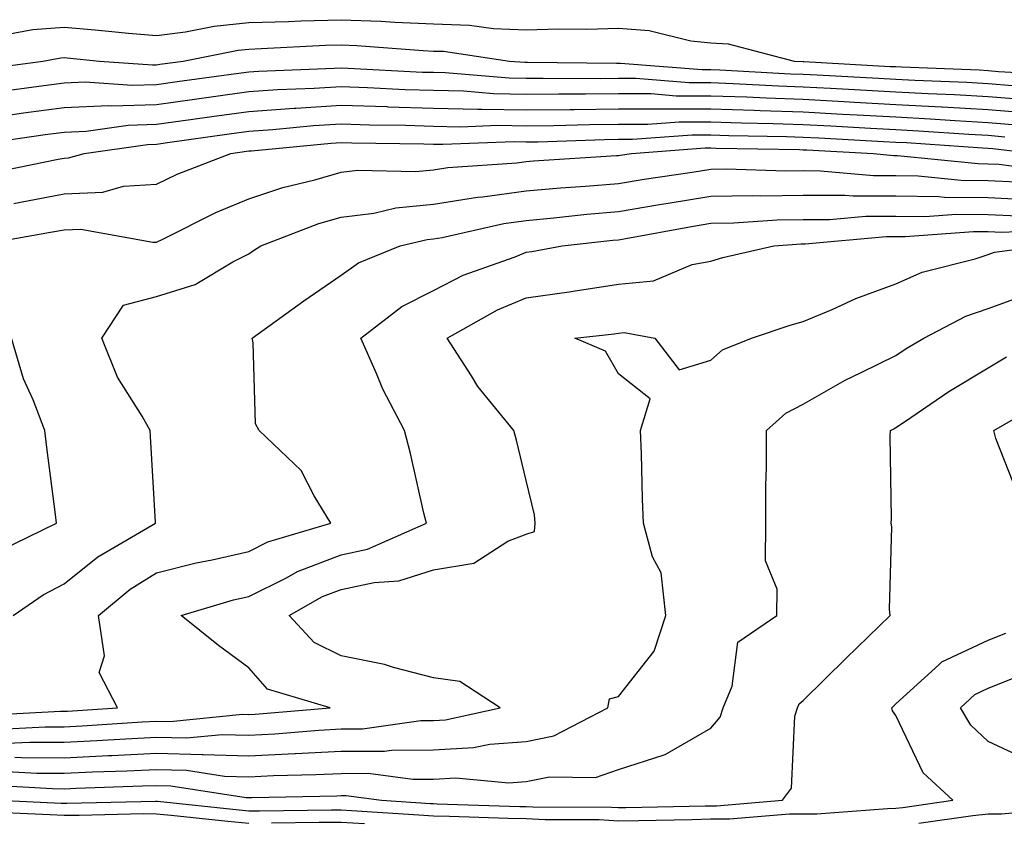
# Model space of a CAD drawing. Units: inches. Extents: x 923603 to 926243, y 7358618 to 7361258.
# Drawn here: x 925813 to 925920, y 7359960 to 7360046 of the extents above; entities that cross this region are included whole.
import ezdxf

# ---------------------------------------------------------------- set-up
doc = ezdxf.new("R2010")
doc.units = ezdxf.units.IN
doc.header["$MEASUREMENT"] = 0
doc.layers.add('Contour_92367358', color=7, linetype='Continuous', true_color=0x77c38d)

msp = doc.modelspace()

# ---------------------------------------------------------------- linework, layer by layer
at = {"layer": 'Contour_92367358'}
for points in [[(925810.75, 7360044.62, 3438), (925814.66, 7360045.32, 3438), (925818.05, 7360045.58, 3438), (925821.42, 7360045.29, 3438), (925825.04, 7360044.93, 3438), (925828.05, 7360044.67, 3438), (925831.2, 7360045.07, 3438), (925834.29, 7360045.68, 3438), (925838.05, 7360046.09, 3438), (925842.34, 7360046.21, 3438), (925843.69, 7360046.28, 3438), (925848.05, 7360046.39, 3438), (925852.35, 7360046.22, 3438), (925853.86, 7360046.11, 3438), (925858.05, 7360045.93, 3438), (925861.94, 7360045.81, 3438), (925864.53, 7360045.43, 3438), (925868.05, 7360045.3, 3438), (925871.55, 7360045.42, 3438), (925874.62, 7360045.35, 3438), (925878.05, 7360045.48, 3438), (925881.37, 7360045.24, 3438), (925885.87, 7360044.1, 3438), (925888.05, 7360043.88, 3438), (925889.91, 7360043.77, 3438), (925897.05, 7360041.92, 3438), (925898.05, 7360041.87, 3438), (925898.1, 7360041.87, 3438), (925907.47, 7360041.34, 3438), (925908.05, 7360041.31, 3438), (925908.69, 7360041.28, 3438), (925917.08, 7360040.95, 3438), (925918.05, 7360040.89, 3438), (925919.17, 7360040.8, 3438), (925926.53, 7360040.4, 3438)], [(925808.96, 7360041.01, 3437), (925815.75, 7360041.92, 3437), (925817.7, 7360042.27, 3437), (925818.05, 7360042.3, 3437), (925818.4, 7360042.27, 3437), (925821.88, 7360041.92, 3437), (925827.64, 7360041.51, 3437), (925828.05, 7360041.52, 3437), (925828.4, 7360041.57, 3437), (925830.94, 7360041.92, 3437), (925836.88, 7360043.09, 3437), (925838.05, 7360043.22, 3437), (925839.39, 7360043.26, 3437), (925846.35, 7360043.62, 3437), (925848.05, 7360043.66, 3437), (925849.72, 7360043.6, 3437), (925856.92, 7360043.05, 3437), (925858.05, 7360043, 3437), (925859.1, 7360042.97, 3437), (925866.27, 7360041.92, 3437), (925867.91, 7360041.79, 3437), (925868.05, 7360041.78, 3437), (925868.19, 7360041.78, 3437), (925877.83, 7360041.7, 3437), (925878.05, 7360041.7, 3437), (925878.27, 7360041.7, 3437), (925887.12, 7360040.99, 3437), (925888.05, 7360040.99, 3437), (925889.02, 7360040.95, 3437), (925896.68, 7360040.55, 3437), (925898.05, 7360040.5, 3437), (925899.55, 7360040.42, 3437), (925906.18, 7360040.05, 3437), (925908.05, 7360039.95, 3437), (925910.13, 7360039.84, 3437), (925915.75, 7360039.62, 3437), (925918.05, 7360039.49, 3437), (925920.7, 7360039.28, 3437)], [(925811.32, 7360038.65, 3436), (925815.32, 7360039.19, 3436), (925818.05, 7360039.56, 3436), (925820.32, 7360039.65, 3436), (925825.42, 7360039.29, 3436), (925828.05, 7360039.38, 3436), (925830.28, 7360039.69, 3436), (925836.69, 7360040.56, 3436), (925838.05, 7360040.75, 3436), (925839.14, 7360040.83, 3436), (925847.27, 7360041.14, 3436), (925848.05, 7360041.19, 3436), (925848.81, 7360041.16, 3436), (925856.86, 7360040.73, 3436), (925858.05, 7360040.7, 3436), (925859.3, 7360040.67, 3436), (925866.23, 7360040.1, 3436), (925868.05, 7360040.06, 3436), (925869.89, 7360040.08, 3436), (925876.16, 7360040.03, 3436), (925878.05, 7360040.05, 3436), (925879.92, 7360040.05, 3436), (925885.71, 7360039.58, 3436), (925888.05, 7360039.58, 3436), (925890.48, 7360039.49, 3436), (925895.36, 7360039.23, 3436), (925898.05, 7360039.14, 3436), (925900.99, 7360038.98, 3436), (925904.89, 7360038.76, 3436), (925908.05, 7360038.59, 3436), (925911.57, 7360038.4, 3436), (925914.42, 7360038.29, 3436), (925918.05, 7360038.09, 3436), (925922.22, 7360037.75, 3436)], [(925812.22, 7360036.09, 3435), (925813.67, 7360036.3, 3435), (925818.05, 7360036.9, 3435), (925822.88, 7360037.09, 3435), (925823.2, 7360037.07, 3435), (925828.05, 7360037.23, 3435), (925832.17, 7360037.8, 3435), (925834.21, 7360038.08, 3435), (925838.05, 7360038.61, 3435), (925841.15, 7360038.82, 3435), (925845.11, 7360038.98, 3435), (925848.05, 7360039.16, 3435), (925850.9, 7360039.07, 3435), (925854.98, 7360038.85, 3435), (925858.05, 7360038.76, 3435), (925861.29, 7360038.68, 3435), (925864.54, 7360038.41, 3435), (925868.05, 7360038.34, 3435), (925871.59, 7360038.38, 3435), (925874.49, 7360038.36, 3435), (925878.05, 7360038.4, 3435), (925881.58, 7360038.39, 3435), (925884.3, 7360038.17, 3435), (925888.05, 7360038.17, 3435), (925891.95, 7360038.03, 3435), (925894.05, 7360037.92, 3435), (925898.05, 7360037.78, 3435), (925902.43, 7360037.54, 3435), (925903.6, 7360037.47, 3435), (925908.05, 7360037.23, 3435), (925913.01, 7360036.96, 3435), (925913.09, 7360036.96, 3435), (925918.05, 7360036.69, 3435), (925922.45, 7360036.33, 3435)], [(925809.09, 7360032.97, 3434), (925816.02, 7360033.95, 3434), (925818.05, 7360034.23, 3434), (925820.46, 7360034.33, 3434), (925824.99, 7360034.98, 3434), (925828.05, 7360035.08, 3434), (925831.72, 7360035.59, 3434), (925834.05, 7360035.92, 3434), (925838.05, 7360036.47, 3434), (925842.94, 7360036.81, 3434), (925843.14, 7360036.82, 3434), (925848.05, 7360037.14, 3434), (925852.99, 7360036.98, 3434), (925853.1, 7360036.97, 3434), (925858.05, 7360036.82, 3434), (925862.83, 7360036.7, 3434), (925863.26, 7360036.72, 3434), (925868.05, 7360036.62, 3434), (925872.81, 7360036.68, 3434), (925873.27, 7360036.69, 3434), (925878.05, 7360036.75, 3434), (925882.87, 7360036.74, 3434), (925883.21, 7360036.76, 3434), (925888.05, 7360036.75, 3434), (925892.72, 7360036.59, 3434), (925893.4, 7360036.57, 3434), (925898.05, 7360036.41, 3434), (925902.31, 7360036.18, 3434), (925903.87, 7360036.1, 3434), (925908.05, 7360035.87, 3434), (925911.8, 7360035.67, 3434), (925914.49, 7360035.48, 3434), (925918.05, 7360035.28, 3434), (925921.16, 7360035.03, 3434)], [(925810.16, 7360029.81, 3433), (925817.42, 7360031.29, 3433), (925818.05, 7360031.41, 3433), (925818.54, 7360031.43, 3433), (925820.24, 7360031.92, 3433), (925827.07, 7360032.9, 3433), (925828.05, 7360032.93, 3433), (925829.23, 7360033.1, 3433), (925835.93, 7360034.04, 3433), (925838.05, 7360034.33, 3433), (925840.64, 7360034.51, 3433), (925845.05, 7360034.93, 3433), (925848.05, 7360035.12, 3433), (925851.15, 7360035.02, 3433), (925855, 7360034.97, 3433), (925858.05, 7360034.87, 3433), (925860.94, 7360034.81, 3433), (925865.01, 7360034.96, 3433), (925868.05, 7360034.89, 3433), (925871.06, 7360034.93, 3433), (925874.91, 7360035.06, 3433), (925878.05, 7360035.1, 3433), (925881.22, 7360035.09, 3433), (925884.62, 7360035.35, 3433), (925888.05, 7360035.34, 3433), (925891.36, 7360035.22, 3433), (925894.81, 7360035.16, 3433), (925898.05, 7360035.05, 3433), (925901.02, 7360034.89, 3433), (925905.31, 7360034.66, 3433), (925908.05, 7360034.51, 3433), (925910.51, 7360034.38, 3433), (925915.97, 7360034, 3433), (925918.05, 7360033.88, 3433), (925919.86, 7360033.73, 3433)], [(925812.63, 7360026.51, 3432), (925813.34, 7360026.63, 3432), (925818.05, 7360027.53, 3432), (925822.26, 7360027.71, 3432), (925824.49, 7360028.36, 3432), (925828.05, 7360028.6, 3432), (925830.31, 7360029.66, 3432), (925836.1, 7360031.92, 3432), (925837.81, 7360032.16, 3432), (925838.05, 7360032.19, 3432), (925838.34, 7360032.21, 3432), (925846.95, 7360033.02, 3432), (925848.05, 7360033.09, 3432), (925849.19, 7360033.06, 3432), (925857, 7360032.97, 3432), (925858.05, 7360032.93, 3432), (925859.04, 7360032.91, 3432), (925866.77, 7360033.2, 3432), (925868.05, 7360033.17, 3432), (925869.32, 7360033.19, 3432), (925876.54, 7360033.43, 3432), (925878.05, 7360033.45, 3432), (925879.58, 7360033.45, 3432), (925886.03, 7360033.94, 3432), (925888.05, 7360033.93, 3432), (925889.99, 7360033.86, 3432), (925896.22, 7360033.75, 3432), (925898.05, 7360033.69, 3432), (925899.72, 7360033.59, 3432), (925906.75, 7360033.22, 3432), (925908.05, 7360033.15, 3432), (925909.22, 7360033.09, 3432), (925917.46, 7360032.51, 3432), (925918.05, 7360032.48, 3432), (925918.57, 7360032.44, 3432), (925923.11, 7360031.92, 3432)], [(925808.27, 7360021.92, 3431), (925816.59, 7360023.38, 3431), (925818.05, 7360023.65, 3431), (925819.86, 7360023.73, 3431), (925827.67, 7360022.3, 3431), (925828.05, 7360022.33, 3431), (925828.81, 7360022.68, 3431), (925834.47, 7360025.51, 3431), (925838.05, 7360027.02, 3431), (925841.73, 7360028.24, 3431), (925845.19, 7360029.06, 3431), (925848.05, 7360029.88, 3431), (925849.86, 7360030.11, 3431), (925856.08, 7360029.95, 3431), (925858.05, 7360030.14, 3431), (925859.58, 7360030.39, 3431), (925867.04, 7360030.91, 3431), (925868.05, 7360031.05, 3431), (925868.85, 7360031.12, 3431), (925877.82, 7360031.69, 3431), (925878.05, 7360031.71, 3431), (925878.23, 7360031.74, 3431), (925879.47, 7360031.92, 3431), (925887.45, 7360032.52, 3431), (925888.05, 7360032.52, 3431), (925888.63, 7360032.5, 3431), (925897.63, 7360032.34, 3431), (925898.05, 7360032.32, 3431), (925898.43, 7360032.3, 3431), (925905.62, 7360031.92, 3431), (925907.84, 7360031.71, 3431), (925908.05, 7360031.71, 3431), (925908.26, 7360031.71, 3431), (925916.96, 7360030.83, 3431), (925918.05, 7360030.81, 3431), (925919.21, 7360030.76, 3431), (925925.99, 7360029.87, 3431)], [(925812.55, 7359981.92, 3430), (925815.81, 7359984.16, 3430), (925818.05, 7359985.34, 3430), (925821.7, 7359988.27, 3430), (925827.95, 7359991.92, 3430), (925827.94, 7359992.03, 3430), (925827.41, 7360001.28, 3430), (925827.37, 7360001.92, 3430), (925826.5, 7360003.47, 3430), (925823.82, 7360007.69, 3430), (925822.14, 7360011.92, 3430), (925824.49, 7360015.48, 3430), (925828.05, 7360016.45, 3430), (925832.25, 7360017.72, 3430), (925836.33, 7360020.2, 3430), (925838.05, 7360021.04, 3430), (925838.56, 7360021.41, 3430), (925839.33, 7360021.92, 3430), (925845.64, 7360024.33, 3430), (925848.05, 7360025.02, 3430), (925851.59, 7360025.46, 3430), (925853.95, 7360026.02, 3430), (925858.05, 7360026.41, 3430), (925862.8, 7360027.17, 3430), (925863.34, 7360027.21, 3430), (925868.05, 7360027.86, 3430), (925871.78, 7360028.19, 3430), (925874.49, 7360028.36, 3430), (925878.05, 7360028.67, 3430), (925880.83, 7360029.13, 3430), (925886.03, 7360029.9, 3430), (925888.05, 7360030.23, 3430), (925889.71, 7360030.26, 3430), (925896.16, 7360030.03, 3430), (925898.05, 7360030.06, 3430), (925899.92, 7360030.05, 3430), (925905.65, 7360029.52, 3430), (925908.05, 7360029.52, 3430), (925910.49, 7360029.48, 3430), (925915.14, 7360029.01, 3430), (925918.05, 7360028.98, 3430), (925921.14, 7360028.83, 3430)], [(925808.87, 7359971.1, 3429), (925817.67, 7359971.55, 3429), (925818.05, 7359971.55, 3429), (925818.41, 7359971.56, 3429), (925823.84, 7359971.92, 3429), (925821.85, 7359975.73, 3429), (925822.44, 7359977.53, 3429), (925821.79, 7359981.92, 3429), (925825.22, 7359984.75, 3429), (925828.05, 7359986.53, 3429), (925832.35, 7359987.62, 3429), (925834.07, 7359987.94, 3429), (925838.05, 7359988.85, 3429), (925840.1, 7359989.87, 3429), (925846.91, 7359991.92, 3429), (925845.12, 7359994.85, 3429), (925843.73, 7359997.6, 3429), (925839.16, 7360001.92, 3429), (925838.78, 7360002.65, 3429), (925838.53, 7360011.43, 3429), (925838.41, 7360011.92, 3429), (925843.99, 7360015.98, 3429), (925848.05, 7360018.73, 3429), (925849.9, 7360020.07, 3429), (925854.43, 7360021.92, 3429), (925857.35, 7360022.62, 3429), (925858.05, 7360022.68, 3429), (925858.96, 7360022.83, 3429), (925865.63, 7360024.33, 3429), (925868.05, 7360024.67, 3429), (925871.07, 7360024.94, 3429), (925874.64, 7360025.33, 3429), (925878.05, 7360025.63, 3429), (925882.5, 7360026.38, 3429), (925883.43, 7360026.54, 3429), (925888.05, 7360027.3, 3429), (925892.6, 7360027.37, 3429), (925893.47, 7360027.34, 3429), (925898.05, 7360027.41, 3429), (925902.56, 7360027.41, 3429), (925903.46, 7360027.33, 3429), (925908.05, 7360027.33, 3429), (925912.71, 7360027.26, 3429), (925913.33, 7360027.2, 3429), (925918.05, 7360027.14, 3429), (925923.04, 7360026.9, 3429)], [(925810.38, 7359969.59, 3428), (925816.01, 7359969.88, 3428), (925818.05, 7359969.87, 3428), (925820.01, 7359969.96, 3428), (925826.52, 7359970.39, 3428), (925828.05, 7359970.47, 3428), (925829.54, 7359970.43, 3428), (925837.35, 7359971.22, 3428), (925838.05, 7359971.2, 3428), (925838.73, 7359971.24, 3428), (925846.86, 7359971.92, 3428), (925840.07, 7359973.93, 3428), (925838.05, 7359976.24, 3428), (925834.78, 7359978.65, 3428), (925830.71, 7359981.92, 3428), (925836.38, 7359983.59, 3428), (925838.05, 7359983.97, 3428), (925842.13, 7359986, 3428), (925843.31, 7359986.66, 3428), (925848.05, 7359988.48, 3428), (925850.89, 7359989.08, 3428), (925857.26, 7359991.92, 3428), (925857, 7359992.97, 3428), (925855.56, 7359999.43, 3428), (925854.89, 7360001.92, 3428), (925852.55, 7360006.42, 3428), (925851.87, 7360008.09, 3428), (925850.17, 7360011.92, 3428), (925854.6, 7360015.37, 3428), (925858.05, 7360017.09, 3428), (925861.24, 7360018.73, 3428), (925866.87, 7360020.74, 3428), (925868.05, 7360021.23, 3428), (925868.66, 7360021.32, 3428), (925871.95, 7360021.92, 3428), (925877.44, 7360022.53, 3428), (925878.05, 7360022.58, 3428), (925878.85, 7360022.72, 3428), (925885.95, 7360024.02, 3428), (925888.05, 7360024.36, 3428), (925890.54, 7360024.4, 3428), (925895.24, 7360024.73, 3428), (925898.05, 7360024.77, 3428), (925900.9, 7360024.77, 3428), (925904.83, 7360025.14, 3428), (925908.05, 7360025.14, 3428), (925911.22, 7360025.09, 3428), (925914.63, 7360025.35, 3428), (925918.05, 7360025.3, 3428), (925921.28, 7360025.15, 3428)], [(925811.89, 7359968.08, 3427), (925814.34, 7359968.21, 3427), (925818.05, 7359968.2, 3427), (925821.6, 7359968.37, 3427), (925824.7, 7359968.57, 3427), (925828.05, 7359968.73, 3427), (925831.32, 7359968.66, 3427), (925835.17, 7359969.05, 3427), (925838.05, 7359968.96, 3427), (925840.87, 7359969.1, 3427), (925845.63, 7359969.5, 3427), (925848.05, 7359969.63, 3427), (925850.34, 7359969.63, 3427), (925856.67, 7359970.54, 3427), (925858.05, 7359970.55, 3427), (925859.35, 7359970.62, 3427), (925865.25, 7359971.92, 3427), (925860.9, 7359974.77, 3427), (925858.05, 7359975.18, 3427), (925853.69, 7359976.28, 3427), (925852.74, 7359976.61, 3427), (925848.05, 7359977.53, 3427), (925845.12, 7359978.98, 3427), (925842.41, 7359981.92, 3427), (925846.02, 7359983.95, 3427), (925848.05, 7359984.73, 3427), (925851.62, 7359985.49, 3427), (925854.3, 7359985.67, 3427), (925858.05, 7359986.85, 3427), (925862.39, 7359987.58, 3427), (925866.07, 7359989.94, 3427), (925868.05, 7359990.73, 3427), (925868.97, 7359991, 3427), (925869.05, 7359991.92, 3427), (925868.95, 7359992.82, 3427), (925868.05, 7359996.53, 3427), (925867, 7360000.87, 3427), (925866.74, 7360001.92, 3427), (925862.82, 7360006.69, 3427), (925862.13, 7360007.84, 3427), (925859.5, 7360011.92, 3427), (925864.97, 7360015, 3427), (925868.05, 7360016.29, 3427), (925872.98, 7360016.99, 3427), (925873.16, 7360017.03, 3427), (925878.05, 7360017.77, 3427), (925881.84, 7360018.13, 3427), (925886.03, 7360019.9, 3427), (925888.05, 7360020.25, 3427), (925889.33, 7360020.64, 3427), (925894.85, 7360021.92, 3427), (925897.84, 7360022.13, 3427), (925898.05, 7360022.13, 3427), (925898.26, 7360022.13, 3427), (925907.02, 7360022.94, 3427), (925908.05, 7360022.94, 3427), (925909.06, 7360022.93, 3427), (925916.48, 7360023.48, 3427), (925918.05, 7360023.47, 3427), (925919.52, 7360023.4, 3427), (925926.27, 7360023.7, 3427)], [(925812.71, 7359966.58, 3426), (925813.44, 7359966.54, 3426), (925818.05, 7359966.52, 3426), (925822.88, 7359966.75, 3426), (925823.21, 7359966.76, 3426), (925828.05, 7359967, 3426), (925833.01, 7359966.88, 3426), (925833.1, 7359966.86, 3426), (925838.05, 7359966.71, 3426), (925843.01, 7359966.96, 3426), (925843.09, 7359966.96, 3426), (925848.05, 7359967.23, 3426), (925852.72, 7359967.24, 3426), (925853.48, 7359967.35, 3426), (925858.05, 7359967.37, 3426), (925862.36, 7359967.61, 3426), (925864.13, 7359968, 3426), (925868.05, 7359968.29, 3426), (925871.07, 7359968.9, 3426), (925876.89, 7359971.92, 3426), (925877.08, 7359972.89, 3426), (925878.05, 7359973.15, 3426), (925881.93, 7359978.04, 3426), (925883.19, 7359981.92, 3426), (925882.67, 7359986.54, 3426), (925881.72, 7359988.26, 3426), (925880.76, 7359991.92, 3426), (925880.65, 7359994.52, 3426), (925880.55, 7359999.42, 3426), (925880.45, 7360001.92, 3426), (925881.49, 7360005.36, 3426), (925878.05, 7360008.05, 3426), (925876.65, 7360010.52, 3426), (925873.32, 7360011.92, 3426), (925877.57, 7360012.4, 3426), (925878.05, 7360012.47, 3426), (925878.66, 7360012.53, 3426), (925881.98, 7360011.92, 3426), (925884.63, 7360008.5, 3426), (925888.05, 7360009.56, 3426), (925889.32, 7360010.65, 3426), (925892.46, 7360011.92, 3426), (925896.63, 7360013.34, 3426), (925898.05, 7360013.72, 3426), (925901.17, 7360015.04, 3426), (925903.74, 7360016.23, 3426), (925908.05, 7360017.8, 3426), (925910.9, 7360019.08, 3426), (925916.65, 7360020.52, 3426), (925918.05, 7360020.99, 3426), (925918.73, 7360021.24, 3426), (925923.93, 7360021.92, 3426)], [(925811.2, 7359965.07, 3425), (925815.11, 7359964.86, 3425), (925818.05, 7359964.85, 3425), (925821.13, 7359965, 3425), (925824.86, 7359965.11, 3425), (925828.05, 7359965.26, 3425), (925831.32, 7359965.19, 3425), (925835.43, 7359964.54, 3425), (925838.05, 7359964.46, 3425), (925840.73, 7359964.6, 3425), (925845.29, 7359964.69, 3425), (925848.05, 7359964.83, 3425), (925850.97, 7359964.84, 3425), (925855.78, 7359964.19, 3425), (925858.05, 7359964.2, 3425), (925860.46, 7359964.33, 3425), (925866.18, 7359963.79, 3425), (925868.05, 7359963.93, 3425), (925870.57, 7359964.44, 3425), (925875.58, 7359964.39, 3425), (925878.05, 7359965.25, 3425), (925882.98, 7359966.85, 3425), (925883.1, 7359966.86, 3425), (925888.05, 7359969.73, 3425), (925889.06, 7359970.92, 3425), (925889.37, 7359971.92, 3425), (925890.37, 7359974.25, 3425), (925890.96, 7359979.01, 3425), (925895.18, 7359981.92, 3425), (925895.22, 7359984.75, 3425), (925893.97, 7359987.84, 3425), (925893.99, 7359991.92, 3425), (925893.99, 7359995.98, 3425), (925894.07, 7359997.94, 3425), (925894.07, 7360001.92, 3425), (925896.17, 7360003.8, 3425), (925898.05, 7360004.79, 3425), (925902.59, 7360007.38, 3425), (925904.33, 7360008.2, 3425), (925908.05, 7360010.06, 3425), (925909.17, 7360010.8, 3425), (925911.08, 7360011.92, 3425), (925915.66, 7360014.31, 3425), (925918.05, 7360015.13, 3425), (925923.04, 7360016.93, 3425)], [(925811.05, 7359988.92, 3431), (925817.24, 7359991.92, 3431), (925817.13, 7359992.84, 3431), (925816.2, 7360000.08, 3431), (925815.98, 7360001.92, 3431), (925814.71, 7360005.26, 3431), (925813.67, 7360007.54, 3431), (925812.36, 7360011.92, 3431)], [(925809.71, 7359963.57, 3424), (925816.79, 7359963.18, 3424), (925818.05, 7359963.17, 3424), (925819.37, 7359963.24, 3424), (925826.52, 7359963.46, 3424), (925828.05, 7359963.53, 3424), (925829.62, 7359963.49, 3424), (925837.75, 7359962.23, 3424), (925838.05, 7359962.22, 3424), (925838.36, 7359962.23, 3424), (925847.56, 7359962.41, 3424), (925848.05, 7359962.44, 3424), (925848.57, 7359962.44, 3424), (925852.39, 7359961.92, 3424), (925857.7, 7359961.57, 3424), (925858.05, 7359961.55, 3424), (925858.43, 7359961.54, 3424), (925867.37, 7359961.24, 3424), (925868.05, 7359961.23, 3424), (925868.78, 7359961.19, 3424), (925877.3, 7359961.17, 3424), (925878.05, 7359961.13, 3424), (925878.83, 7359961.14, 3424), (925887.44, 7359961.31, 3424), (925888.05, 7359961.32, 3424), (925888.65, 7359961.32, 3424), (925895.8, 7359961.92, 3424), (925896.76, 7359963.21, 3424), (925897.14, 7359971, 3424), (925897.42, 7359971.92, 3424), (925897.62, 7359972.35, 3424), (925898.05, 7359972.72, 3424), (925902.68, 7359977.28, 3424), (925907.45, 7359981.92, 3424), (925907.37, 7359982.6, 3424), (925907.64, 7359991.51, 3424), (925907.58, 7359991.92, 3424), (925907.59, 7359992.38, 3424), (925907.47, 7360001.34, 3424), (925907.48, 7360001.92, 3424), (925907.84, 7360002.13, 3424), (925908.05, 7360002.24, 3424), (925909, 7360002.87, 3424), (925913.82, 7360006.15, 3424), (925918.05, 7360008.7, 3424), (925920.05, 7360009.92, 3424)], [(925921.24, 7359995.11, 3423), (925918.89, 7360001.08, 3423), (925918.67, 7360001.92, 3423), (925924.62, 7360005.35, 3423)], [(925810.93, 7359961.92, 3423), (925817.74, 7359961.61, 3423), (925818.05, 7359961.6, 3423), (925818.37, 7359961.6, 3423), (925827.95, 7359961.82, 3423), (925828.05, 7359961.82, 3423), (925828.16, 7359961.81, 3423), (925837, 7359960.87, 3423), (925838.05, 7359960.77, 3423), (925839.19, 7359960.78, 3423), (925847, 7359960.87, 3423), (925848.05, 7359960.88, 3423), (925849.16, 7359960.81, 3423), (925856.46, 7359960.33, 3423), (925858.05, 7359960.22, 3423), (925859.77, 7359960.2, 3423), (925866.12, 7359959.99, 3423), (925868.05, 7359959.96, 3423), (925870.13, 7359959.84, 3423), (925875.96, 7359959.83, 3423), (925878.05, 7359959.7, 3423), (925880.23, 7359959.74, 3423), (925885.98, 7359959.85, 3423), (925888.05, 7359959.89, 3423), (925890.08, 7359959.89, 3423), (925896.56, 7359960.43, 3423), (925898.05, 7359960.43, 3423), (925899.51, 7359960.46, 3423), (925907.17, 7359961.04, 3423), (925908.05, 7359961.06, 3423), (925908.84, 7359961.13, 3423), (925914.22, 7359961.92, 3423), (925911.01, 7359964.88, 3423), (925908.05, 7359971.1, 3423), (925907.71, 7359971.58, 3423), (925907.63, 7359971.92, 3423), (925907.84, 7359972.13, 3423), (925908.05, 7359972.34, 3423), (925912.72, 7359976.59, 3423), (925913.06, 7359976.91, 3423), (925918.05, 7359979.23, 3423), (925919.96, 7359980.01, 3423)], [(925922.38, 7359966.25, 3422), (925918.05, 7359968.29, 3422), (925916.18, 7359970.05, 3422), (925915.07, 7359971.92, 3422), (925916.6, 7359973.37, 3422), (925918.05, 7359974.04, 3422), (925921.6, 7359975.47, 3422)], [(925809.26, 7359960.71, 3422), (925816.51, 7359960.38, 3422), (925818.05, 7359960.32, 3422), (925819.67, 7359960.31, 3422), (925826.6, 7359960.47, 3422), (925828.05, 7359960.46, 3422), (925829.66, 7359960.31, 3422), (925835.78, 7359959.65, 3422), (925838.05, 7359959.45, 3422)], [(925910.55, 7359959.43, 3422), (925916.41, 7359960.28, 3422), (925918.05, 7359960.46, 3422), (925919.51, 7359960.46, 3422), (925927.29, 7359961.16, 3422)], [(925840.5, 7359959.47, 3422), (925845.66, 7359959.53, 3422), (925848.05, 7359959.56, 3422), (925850.58, 7359959.39, 3422)]]:
    msp.add_polyline3d(points, dxfattribs=at)

doc.saveas('drawing.dxf')
